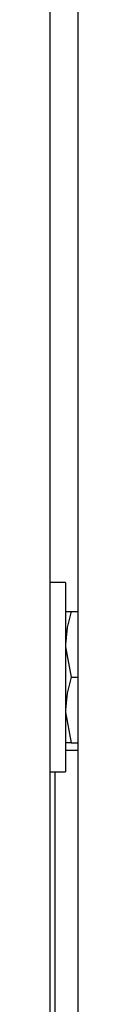
# Model space of a CAD drawing. Units: inches. Extents: x 0.7 to 16.2, y 0.8 to 10.5.
# Drawn here: x 9.1 to 9.1, y 9.8 to 10 of the extents above; entities that cross this region are included whole.
import ezdxf

# ---------------------------------------------------------------- set-up
doc = ezdxf.new("R2010")
doc.units = ezdxf.units.IN
doc.header["$MEASUREMENT"] = 0

msp = doc.modelspace()

# ---------------------------------------------------------------- linework, layer by layer
at = {"color": 7, "linetype": 'Continuous', "lineweight": 25}
for p, q in [((9.05852007, 10.08005097), (9.05852007, 9.77576012)), ((9.05362946, 9.77576012), (9.05362946, 10.00055483)), ((9.0563378, 9.86587685), (9.05362946, 9.86587685)), ((9.0563378, 9.86587685), (9.0563378, 9.83204352)), ((9.0563378, 9.86067894), (9.05738447, 9.86067894)), ((9.05738447, 9.86067894), (9.05852007, 9.86067894)), ((9.05738447, 9.84896019), (9.05852007, 9.84896019)), ((9.05738447, 9.83724144), (9.0563378, 9.83724144)), ((9.05738447, 9.83724144), (9.05852007, 9.83724144)), ((9.0563378, 9.83589971), (9.05852007, 9.83589971)), ((9.05362946, 9.83204352), (9.0563378, 9.83204352)), ((9.05443154, 9.83204352), (9.05443154, 9.81764971)), ((9.05443154, 9.81764971), (9.05443154, 9.77576012))]:
    msp.add_line(p, q, dxfattribs=at)
at = {"color": 7, "linetype": 'Continuous', "lineweight": 25, "flags": 128}
for points in [[(9.05738447, 9.86067894), (9.05662508, 9.85780826), (9.0563378, 9.85481956)], [(9.0563378, 9.85481956), (9.0563435, 9.85440294), (9.05738447, 9.84896019)], [(9.05738447, 9.84896019), (9.05662508, 9.84608951), (9.0563378, 9.84310081)], [(9.0563378, 9.84310081), (9.0563435, 9.84268419), (9.05738447, 9.83724144)]]:
    msp.add_lwpolyline(points, dxfattribs=at)

doc.saveas('drawing.dxf')
